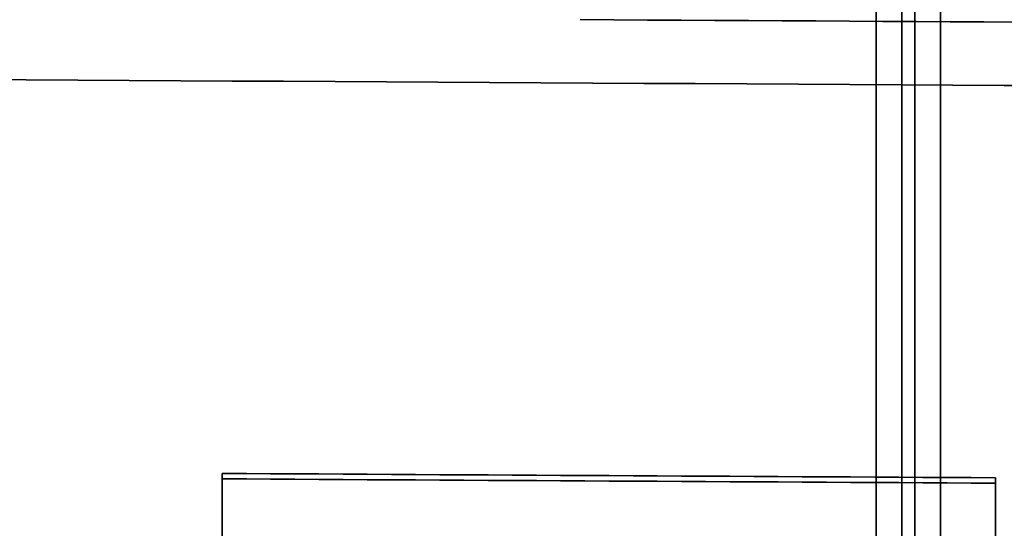
# Model space of a CAD drawing. Units: millimetres. Extents: x -456 to 457, y -164 to 631.
# Drawn here: x -385 to -370, y -86 to -78 of the extents above; entities that cross this region are included whole.
import ezdxf

# ---------------------------------------------------------------- set-up
doc = ezdxf.new("R2010")
doc.units = ezdxf.units.MM
doc.layers.add('1', color=7, linetype='Continuous', true_color=0xffffff)

msp = doc.modelspace()

# ---------------------------------------------------------------- linework, layer by layer
at = {"layer": '1', "color": 7, "linetype": 'Continuous', "lineweight": 35}
for p, q in [((-370.702, -88.603, 1777.7), (-370.702, -21.671, 1777.7)), ((-370.702, -88.603, 1782.7), (-370.702, -21.733, 1782.7)), ((-371.102, -22.066, 1777.3), (-371.102, -89.12, 1777.3)), ((-371.302, -89.119, 1777.3), (-371.302, -22.266, 1777.3)), ((-371.702, -22.671, 1777.7), (-371.702, -88.598, 1777.7)), ((-371.702, -22.733, 1782.7), (-371.702, -88.598, 1782.7)), ((-381.85, -85.225, 696.534), (-381.85, -85.225, 696.186)), ((-381.85, -85.225, 696.534), (-381.85, -87.011, 696.534)), ((-369.85, -85.292, 696.186), (-369.85, -85.292, 696.534)), ((-369.85, -87.078, 696.534), (-369.85, -85.292, 696.534))]:
    msp.add_line(p, q, dxfattribs=at)
at = {"layer": '1', "color": 7, "linetype": 'Continuous', "lineweight": 35, "extrusion": (0, 0, -1)}
for centre, radius, start, end in [((-0.007, 67263.192, -55.7), 67342.425, 270.29174488, 270.32016242), ((0, 67251.292, -696.186), 67337.6, 270.31469715, 270.32490779)]:
    msp.add_arc(centre, radius, start, end, dxfattribs=at)
at = {"layer": '1', "color": 7, "linetype": 'Continuous', "lineweight": 35}
for centre, radius, start, end in [((0.007, 67263.192, 58), 67343.408, 269.65010319, 269.73708105), ((0, 67251.292, 696.534), 67337.6, 269.67509221, 269.68530285), ((0, 67251.292, 695.908), 67337.684, 269.67509262, 269.68530325)]:
    msp.add_arc(centre, radius, start, end, dxfattribs=at)
for points in [[(-381.85, -85.225, 696.186), (-381.85, -85.225, 696.13), (-381.85, -85.235, 696.073), (-381.85, -85.267, 695.981), (-381.85, -85.286, 695.943), (-381.85, -85.309, 695.908)], [(-369.85, -85.376, 695.908), (-369.85, -85.345, 695.955), (-369.85, -85.322, 696.008), (-369.85, -85.298, 696.102), (-369.85, -85.292, 696.144), (-369.85, -85.292, 696.186)]]:
    msp.add_open_spline(points, degree=3, knots=[0, 0, 0, 0, 0.574797, 0.574797, 1, 1, 1, 1], dxfattribs=at)
for points in [[(-381.85, -85.309, 695.908), (-381.85, -85.565, 695.525), (-381.85, -85.821, 695.141), (-381.85, -86.077, 694.757)], [(-369.85, -86.144, 694.757), (-369.85, -85.888, 695.141), (-369.85, -85.632, 695.525), (-369.85, -85.376, 695.908)]]:
    msp.add_open_spline(points, degree=3, dxfattribs=at)

doc.saveas('drawing.dxf')
